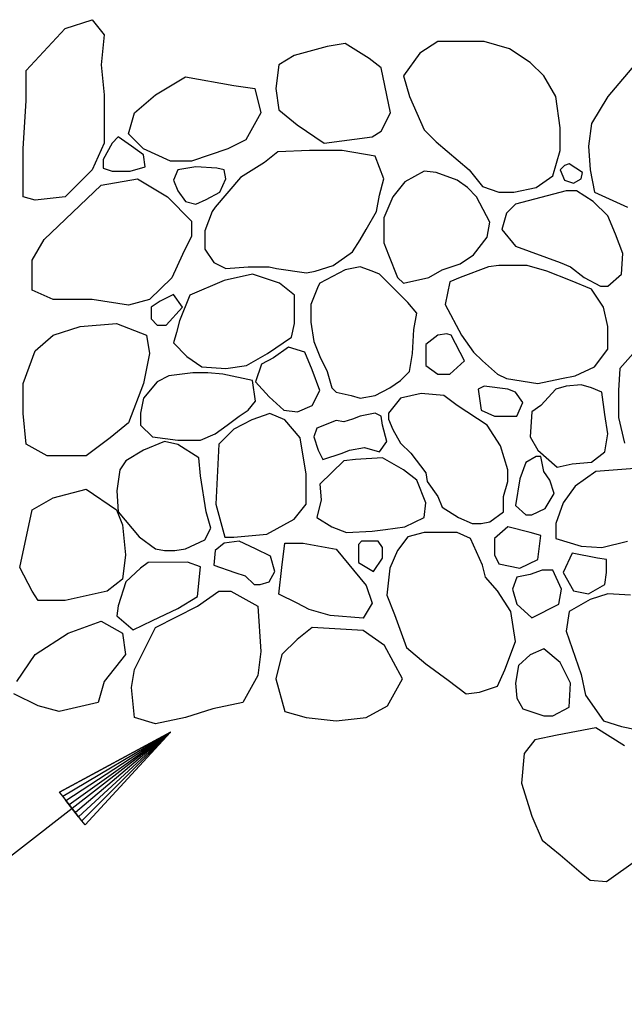
# Model space of a CAD drawing. Extents: x 0 to 7.75, y 0 to 5.
# Drawn here: x 3.58 to 3.97, y 2.01 to 2.65 of the extents above; entities that cross this region are included whole.
import ezdxf

# ---------------------------------------------------------------- set-up
doc = ezdxf.new("R2010")
doc.units = 0
doc.header["$MEASUREMENT"] = 0
doc.linetypes.add('SOLID', pattern=[1, 1, 0])
doc.layers.add('DT$', color=7, linetype='SOLID')
doc.layers.add('HA', color=7, linetype='SOLID')

msp = doc.modelspace()

# ---------------------------------------------------------------- linework, layer by layer
at = {"layer": 'DT$', "color": 7, "linetype": 'Continuous', "flags": 128}
msp.add_lwpolyline([(3.67736, 2.18947), (3.62239, 2.12984), (3.62239, 2.12984), (3.62034, 2.13246), (3.62034, 2.13246), (3.60808, 2.14824), (3.60808, 2.14824), (3.60603, 2.15086), (3.60603, 2.15086), (3.67736, 2.18947), (3.67736, 2.18947), (3.60603, 2.15086), (3.60603, 2.15086), (3.67736, 2.18947), (3.67736, 2.18947), (3.62034, 2.13246), (3.62034, 2.13246), (3.60808, 2.14824), (3.60808, 2.14824), (3.67736, 2.18947), (3.67736, 2.18947), (3.6183, 2.13509), (3.6183, 2.13509), (3.61012, 2.14561), (3.61012, 2.14561), (3.67736, 2.18947), (3.67736, 2.18947), (3.61625, 2.13772), (3.61625, 2.13772), (3.61216, 2.14298), (3.61216, 2.14298), (3.67736, 2.18947), (3.67736, 2.18947), (3.61421, 2.14035), (3.61421, 2.14035), (3.45236, 2.01447)], dxfattribs=at)
at = {"layer": 'HA', "color": 7, "linetype": 'Continuous', "flags": 128}
for points in [[(3.58446, 2.61486), (3.60963, 2.64186), (3.60963, 2.64186), (3.62706, 2.64755), (3.62706, 2.64755), (3.6348, 2.63789), (3.6348, 2.63789), (3.63286, 2.61856), (3.63286, 2.61856), (3.6348, 2.59923), (3.6348, 2.59923), (3.6348, 2.58388), (3.6348, 2.58388), (3.6348, 2.56825), (3.6348, 2.56825), (3.62706, 2.55092), (3.62706, 2.55092), (3.60963, 2.53358), (3.60963, 2.53358), (3.59027, 2.53159), (3.59027, 2.53159), (3.58253, 2.53358), (3.58253, 2.53358), (3.58253, 2.56456), (3.58253, 2.56456), (3.58446, 2.59554), (3.58446, 2.59554), (3.58446, 2.61486), (3.58446, 2.61486), (3.58446, 2.61486), (3.58446, 2.61486), (3.58446, 2.61486), (3.58446, 2.61486), (3.58446, 2.61486), (3.58446, 2.61486), (3.58446, 2.61486), (3.58446, 2.61486), (3.58446, 2.61486), (3.58446, 2.61486), (3.58446, 2.61486)], [(3.81291, 2.61657), (3.80517, 2.62254), (3.80517, 2.62254), (3.78968, 2.6322), (3.78968, 2.6322), (3.77806, 2.63021), (3.77806, 2.63021), (3.75677, 2.62453), (3.75677, 2.62453), (3.74709, 2.61856), (3.74709, 2.61856), (3.74515, 2.60321), (3.74515, 2.60321), (3.74709, 2.58957), (3.74709, 2.58957), (3.7587, 2.57991), (3.7587, 2.57991), (3.77613, 2.56825), (3.77613, 2.56825), (3.8071, 2.57223), (3.8071, 2.57223), (3.81291, 2.57593), (3.81291, 2.57593), (3.81872, 2.58758), (3.81872, 2.58758), (3.81291, 2.61657), (3.81291, 2.61657), (3.81291, 2.61657), (3.81291, 2.61657), (3.81291, 2.61657), (3.81291, 2.61657), (3.81291, 2.61657), (3.81291, 2.61657), (3.81291, 2.61657), (3.81291, 2.61657), (3.81291, 2.61657), (3.81291, 2.61657), (3.81291, 2.61657)], [(3.84931, 2.63362), (3.83769, 2.62595), (3.83769, 2.62595), (3.82724, 2.61145), (3.82724, 2.61145), (3.83111, 2.59809), (3.83111, 2.59809), (3.8404, 2.57678), (3.8404, 2.57678), (3.84814, 2.56911), (3.84814, 2.56911), (3.86944, 2.55092), (3.86944, 2.55092), (3.87796, 2.5404), (3.87796, 2.5404), (3.88841, 2.53671), (3.88841, 2.53671), (3.89809, 2.53671), (3.89809, 2.53671), (3.91242, 2.53955), (3.91242, 2.53955), (3.92326, 2.54722), (3.92326, 2.54722), (3.92791, 2.56342), (3.92791, 2.56342), (3.92791, 2.57792), (3.92791, 2.57792), (3.9252, 2.59809), (3.9252, 2.59809), (3.91745, 2.61145), (3.91745, 2.61145), (3.90855, 2.61998), (3.90855, 2.61998), (3.89538, 2.62879), (3.89538, 2.62879), (3.87912, 2.63362), (3.87912, 2.63362), (3.87021, 2.63362), (3.87021, 2.63362), (3.84931, 2.63362), (3.84931, 2.63362), (3.84931, 2.63362), (3.84931, 2.63362), (3.84931, 2.63362), (3.84931, 2.63362), (3.84931, 2.63362), (3.84931, 2.63362), (3.84931, 2.63362), (3.84931, 2.63362), (3.84931, 2.63362), (3.84931, 2.63362), (3.84931, 2.63362)], [(3.66771, 2.59923), (3.68707, 2.61088), (3.68707, 2.61088), (3.71805, 2.6052), (3.71805, 2.6052), (3.7316, 2.60321), (3.7316, 2.60321), (3.73547, 2.58758), (3.73547, 2.58758), (3.72579, 2.57024), (3.72579, 2.57024), (3.71418, 2.56456), (3.71418, 2.56456), (3.69094, 2.5566), (3.69094, 2.5566), (3.67739, 2.5566), (3.67739, 2.5566), (3.65997, 2.56456), (3.65997, 2.56456), (3.65029, 2.57422), (3.65029, 2.57422), (3.65416, 2.58758), (3.65416, 2.58758), (3.66771, 2.59923), (3.66771, 2.59923), (3.66771, 2.59923), (3.66771, 2.59923), (3.66771, 2.59923), (3.66771, 2.59923), (3.66771, 2.59923), (3.66771, 2.59923), (3.66771, 2.59923), (3.66771, 2.59923), (3.66771, 2.59923), (3.66771, 2.59923), (3.66771, 2.59923)], [(3.64371, 2.57223), (3.63983, 2.56825), (3.63983, 2.56825), (3.63403, 2.55774), (3.63403, 2.55774), (3.63403, 2.55205), (3.63403, 2.55205), (3.63983, 2.55006), (3.63983, 2.55006), (3.65145, 2.55006), (3.65145, 2.55006), (3.66113, 2.55291), (3.66113, 2.55291), (3.65997, 2.56058), (3.65997, 2.56058), (3.65222, 2.56626), (3.65222, 2.56626), (3.64371, 2.57223), (3.64371, 2.57223), (3.64371, 2.57223), (3.64371, 2.57223), (3.64371, 2.57223), (3.64371, 2.57223), (3.64371, 2.57223), (3.64371, 2.57223), (3.64371, 2.57223), (3.64371, 2.57223), (3.64371, 2.57223), (3.64371, 2.57223), (3.64371, 2.57223)], [(3.70604, 2.52704), (3.70411, 2.5242), (3.70411, 2.5242), (3.69946, 2.51169), (3.69946, 2.51169), (3.69946, 2.50004), (3.69946, 2.50004), (3.70527, 2.49151), (3.70527, 2.49151), (3.71301, 2.48754), (3.71301, 2.48754), (3.72734, 2.48867), (3.72734, 2.48867), (3.74089, 2.48867), (3.74089, 2.48867), (3.74554, 2.48754), (3.74554, 2.48754), (3.7649, 2.48469), (3.7649, 2.48469), (3.77032, 2.48583), (3.77032, 2.48583), (3.78193, 2.48953), (3.78193, 2.48953), (3.79432, 2.49834), (3.79432, 2.49834), (3.79936, 2.50601), (3.79936, 2.50601), (3.80323, 2.51255), (3.80323, 2.51255), (3.80981, 2.5242), (3.80981, 2.5242), (3.81175, 2.53472), (3.81175, 2.53472), (3.81446, 2.54523), (3.81446, 2.54523), (3.80904, 2.55973), (3.80904, 2.55973), (3.78774, 2.56342), (3.78774, 2.56342), (3.76683, 2.56342), (3.76683, 2.56342), (3.74631, 2.56257), (3.74631, 2.56257), (3.73779, 2.55575), (3.73779, 2.55575), (3.72231, 2.54608), (3.72231, 2.54608), (3.70604, 2.52704), (3.70604, 2.52704), (3.70604, 2.52704), (3.70604, 2.52704), (3.70604, 2.52704), (3.70604, 2.52704), (3.70604, 2.52704), (3.70604, 2.52704), (3.70604, 2.52704), (3.70604, 2.52704), (3.70604, 2.52704), (3.70604, 2.52704), (3.70604, 2.52704)], [(3.69365, 2.55291), (3.68204, 2.55092), (3.68204, 2.55092), (3.67933, 2.54438), (3.67933, 2.54438), (3.68204, 2.53756), (3.68204, 2.53756), (3.68707, 2.53074), (3.68707, 2.53074), (3.69365, 2.52903), (3.69365, 2.52903), (3.70024, 2.53187), (3.70024, 2.53187), (3.70914, 2.53671), (3.70914, 2.53671), (3.71301, 2.54523), (3.71301, 2.54523), (3.71185, 2.55092), (3.71185, 2.55092), (3.70721, 2.55205), (3.70721, 2.55205), (3.69365, 2.55291), (3.69365, 2.55291), (3.69365, 2.55291), (3.69365, 2.55291), (3.69365, 2.55291), (3.69365, 2.55291), (3.69365, 2.55291), (3.69365, 2.55291), (3.69365, 2.55291), (3.69365, 2.55291), (3.69365, 2.55291), (3.69365, 2.55291), (3.69365, 2.55291)], [(3.93371, 2.55489), (3.93062, 2.55376), (3.93062, 2.55376), (3.92791, 2.55092), (3.92791, 2.55092), (3.93062, 2.54438), (3.93062, 2.54438), (3.93642, 2.54239), (3.93642, 2.54239), (3.94146, 2.54523), (3.94146, 2.54523), (3.94223, 2.54921), (3.94223, 2.54921), (3.93371, 2.55489), (3.93371, 2.55489), (3.93371, 2.55489), (3.93371, 2.55489), (3.93371, 2.55489), (3.93371, 2.55489), (3.93371, 2.55489), (3.93371, 2.55489), (3.93371, 2.55489), (3.93371, 2.55489), (3.93371, 2.55489), (3.93371, 2.55489), (3.93371, 2.55489)], [(3.63286, 2.54125), (3.6561, 2.54523), (3.6561, 2.54523), (3.67546, 2.53358), (3.67546, 2.53358), (3.69094, 2.51795), (3.69094, 2.51795), (3.69094, 2.50828), (3.69094, 2.50828), (3.68514, 2.49663), (3.68514, 2.49663), (3.67817, 2.48157), (3.67817, 2.48157), (3.66384, 2.46764), (3.66384, 2.46764), (3.65029, 2.46395), (3.65029, 2.46395), (3.62706, 2.46764), (3.62706, 2.46764), (3.60189, 2.46764), (3.60189, 2.46764), (3.58834, 2.47361), (3.58834, 2.47361), (3.58834, 2.49294), (3.58834, 2.49294), (3.59608, 2.50629), (3.59608, 2.50629), (3.63286, 2.54125), (3.63286, 2.54125), (3.63286, 2.54125), (3.63286, 2.54125), (3.63286, 2.54125), (3.63286, 2.54125), (3.63286, 2.54125), (3.63286, 2.54125), (3.63286, 2.54125), (3.63286, 2.54125), (3.63286, 2.54125), (3.63286, 2.54125), (3.63286, 2.54125)], [(3.8404, 2.55006), (3.82801, 2.54324), (3.82801, 2.54324), (3.82027, 2.53358), (3.82027, 2.53358), (3.81446, 2.52022), (3.81446, 2.52022), (3.81446, 2.50402), (3.81446, 2.50402), (3.81756, 2.49635), (3.81756, 2.49635), (3.82336, 2.48185), (3.82336, 2.48185), (3.82724, 2.47816), (3.82724, 2.47816), (3.8435, 2.48185), (3.8435, 2.48185), (3.85202, 2.48668), (3.85202, 2.48668), (3.86363, 2.49066), (3.86363, 2.49066), (3.87215, 2.49635), (3.87215, 2.49635), (3.88106, 2.50772), (3.88106, 2.50772), (3.8826, 2.51738), (3.8826, 2.51738), (3.87409, 2.53358), (3.87409, 2.53358), (3.86828, 2.53955), (3.86828, 2.53955), (3.8617, 2.54438), (3.8617, 2.54438), (3.84814, 2.54921), (3.84814, 2.54921), (3.8404, 2.55006), (3.8404, 2.55006), (3.8404, 2.55006), (3.8404, 2.55006), (3.8404, 2.55006), (3.8404, 2.55006), (3.8404, 2.55006), (3.8404, 2.55006), (3.8404, 2.55006), (3.8404, 2.55006), (3.8404, 2.55006), (3.8404, 2.55006), (3.8404, 2.55006)], [(3.89925, 2.52903), (3.89345, 2.52306), (3.89345, 2.52306), (3.89035, 2.51255), (3.89035, 2.51255), (3.89925, 2.50203), (3.89925, 2.50203), (3.92791, 2.49151), (3.92791, 2.49151), (3.93449, 2.48867), (3.93449, 2.48867), (3.94339, 2.48185), (3.94339, 2.48185), (3.95385, 2.47617), (3.95385, 2.47617), (3.9585, 2.47617), (3.9585, 2.47617), (3.9674, 2.48384), (3.9674, 2.48384), (3.96818, 2.4972), (3.96818, 2.4972), (3.96353, 2.50971), (3.96353, 2.50971), (3.9585, 2.52136), (3.9585, 2.52136), (3.9492, 2.53074), (3.9492, 2.53074), (3.93836, 2.53756), (3.93836, 2.53756), (3.93178, 2.53756), (3.93178, 2.53756), (3.89925, 2.52903), (3.89925, 2.52903), (3.89925, 2.52903), (3.89925, 2.52903), (3.89925, 2.52903), (3.89925, 2.52903), (3.89925, 2.52903), (3.89925, 2.52903), (3.89925, 2.52903), (3.89925, 2.52903), (3.89925, 2.52903), (3.89925, 2.52903), (3.89925, 2.52903)], [(3.77342, 2.47816), (3.77225, 2.47617), (3.77225, 2.47617), (3.76761, 2.46451), (3.76761, 2.46451), (3.76761, 2.45315), (3.76761, 2.45315), (3.76954, 2.44064), (3.76954, 2.44064), (3.77342, 2.43098), (3.77342, 2.43098), (3.77806, 2.42131), (3.77806, 2.42131), (3.78116, 2.4108), (3.78116, 2.4108), (3.78387, 2.40796), (3.78387, 2.40796), (3.79355, 2.40597), (3.79355, 2.40597), (3.79936, 2.40426), (3.79936, 2.40426), (3.80904, 2.40597), (3.80904, 2.40597), (3.81833, 2.4108), (3.81833, 2.4108), (3.8253, 2.41563), (3.8253, 2.41563), (3.83111, 2.42131), (3.83111, 2.42131), (3.83304, 2.43297), (3.83304, 2.43297), (3.83382, 2.44831), (3.83382, 2.44831), (3.83575, 2.45883), (3.83575, 2.45883), (3.82995, 2.46565), (3.82995, 2.46565), (3.81949, 2.47617), (3.81949, 2.47617), (3.81175, 2.48384), (3.81175, 2.48384), (3.8071, 2.48583), (3.8071, 2.48583), (3.79936, 2.48867), (3.79936, 2.48867), (3.78968, 2.48668), (3.78968, 2.48668), (3.77342, 2.47816), (3.77342, 2.47816), (3.77342, 2.47816), (3.77342, 2.47816), (3.77342, 2.47816), (3.77342, 2.47816), (3.77342, 2.47816), (3.77342, 2.47816), (3.77342, 2.47816), (3.77342, 2.47816), (3.77342, 2.47816), (3.77342, 2.47816), (3.77342, 2.47816)], [(3.86363, 2.48185), (3.85705, 2.47901), (3.85705, 2.47901), (3.85395, 2.46451), (3.85395, 2.46451), (3.86441, 2.44462), (3.86441, 2.44462), (3.87215, 2.43382), (3.87215, 2.43382), (3.87796, 2.42814), (3.87796, 2.42814), (3.88764, 2.41961), (3.88764, 2.41961), (3.89345, 2.41677), (3.89345, 2.41677), (3.91358, 2.41364), (3.91358, 2.41364), (3.92868, 2.41677), (3.92868, 2.41677), (3.93759, 2.41847), (3.93759, 2.41847), (3.94998, 2.42444), (3.94998, 2.42444), (3.9585, 2.43581), (3.9585, 2.43581), (3.9585, 2.4503), (3.9585, 2.4503), (3.95578, 2.46281), (3.95578, 2.46281), (3.94804, 2.47418), (3.94804, 2.47418), (3.93449, 2.47986), (3.93449, 2.47986), (3.91939, 2.48583), (3.91939, 2.48583), (3.90661, 2.48953), (3.90661, 2.48953), (3.88841, 2.48953), (3.88841, 2.48953), (3.88183, 2.48867), (3.88183, 2.48867), (3.86363, 2.48185), (3.86363, 2.48185), (3.86363, 2.48185), (3.86363, 2.48185), (3.86363, 2.48185), (3.86363, 2.48185), (3.86363, 2.48185), (3.86363, 2.48185), (3.86363, 2.48185), (3.86363, 2.48185), (3.86363, 2.48185), (3.86363, 2.48185), (3.86363, 2.48185)], [(3.75522, 2.44348), (3.75715, 2.45229), (3.75715, 2.45229), (3.75715, 2.47048), (3.75715, 2.47048), (3.74747, 2.47816), (3.74747, 2.47816), (3.73005, 2.48384), (3.73005, 2.48384), (3.71185, 2.47986), (3.71185, 2.47986), (3.68978, 2.47048), (3.68978, 2.47048), (3.6832, 2.454), (3.6832, 2.454), (3.68126, 2.44633), (3.68126, 2.44633), (3.67933, 2.43979), (3.67933, 2.43979), (3.68785, 2.43098), (3.68785, 2.43098), (3.69753, 2.42444), (3.69753, 2.42444), (3.71301, 2.4233), (3.71301, 2.4233), (3.72618, 2.42529), (3.72618, 2.42529), (3.73973, 2.43297), (3.73973, 2.43297), (3.75522, 2.44348), (3.75522, 2.44348), (3.75522, 2.44348), (3.75522, 2.44348), (3.75522, 2.44348), (3.75522, 2.44348), (3.75522, 2.44348), (3.75522, 2.44348), (3.75522, 2.44348), (3.75522, 2.44348), (3.75522, 2.44348), (3.75522, 2.44348), (3.75522, 2.44348)], [(3.67933, 2.47077), (3.67081, 2.4665), (3.67081, 2.4665), (3.665, 2.46281), (3.665, 2.46281), (3.665, 2.45514), (3.665, 2.45514), (3.66887, 2.45116), (3.66887, 2.45116), (3.67468, 2.45116), (3.67468, 2.45116), (3.68514, 2.46281), (3.68514, 2.46281), (3.67933, 2.47077), (3.67933, 2.47077), (3.67933, 2.47077), (3.67933, 2.47077), (3.67933, 2.47077), (3.67933, 2.47077), (3.67933, 2.47077), (3.67933, 2.47077), (3.67933, 2.47077), (3.67933, 2.47077), (3.67933, 2.47077), (3.67933, 2.47077), (3.67933, 2.47077)], [(3.59027, 2.43467), (3.60189, 2.44462), (3.60189, 2.44462), (3.61931, 2.4503), (3.61931, 2.4503), (3.64254, 2.45229), (3.64254, 2.45229), (3.6619, 2.44462), (3.6619, 2.44462), (3.66384, 2.43297), (3.66384, 2.43297), (3.65997, 2.41364), (3.65997, 2.41364), (3.65029, 2.38835), (3.65029, 2.38835), (3.63867, 2.37868), (3.63867, 2.37868), (3.62318, 2.36703), (3.62318, 2.36703), (3.59802, 2.36703), (3.59802, 2.36703), (3.58446, 2.3747), (3.58446, 2.3747), (3.58253, 2.39431), (3.58253, 2.39431), (3.58253, 2.41364), (3.58253, 2.41364), (3.59027, 2.43467), (3.59027, 2.43467), (3.59027, 2.43467), (3.59027, 2.43467), (3.59027, 2.43467), (3.59027, 2.43467), (3.59027, 2.43467), (3.59027, 2.43467), (3.59027, 2.43467), (3.59027, 2.43467), (3.59027, 2.43467), (3.59027, 2.43467), (3.59027, 2.43467)], [(3.84931, 2.44462), (3.84156, 2.43865), (3.84156, 2.43865), (3.84156, 2.42529), (3.84156, 2.42529), (3.84931, 2.41961), (3.84931, 2.41961), (3.85705, 2.41961), (3.85705, 2.41961), (3.86634, 2.42814), (3.86634, 2.42814), (3.85782, 2.44462), (3.85782, 2.44462), (3.85511, 2.44547), (3.85511, 2.44547), (3.84931, 2.44462), (3.84931, 2.44462), (3.84931, 2.44462), (3.84931, 2.44462), (3.84931, 2.44462), (3.84931, 2.44462), (3.84931, 2.44462), (3.84931, 2.44462), (3.84931, 2.44462), (3.84931, 2.44462), (3.84931, 2.44462), (3.84931, 2.44462), (3.84931, 2.44462)], [(3.7436, 2.43013), (3.73586, 2.42615), (3.73586, 2.42615), (3.73199, 2.41478), (3.73199, 2.41478), (3.74089, 2.40511), (3.74089, 2.40511), (3.75018, 2.39659), (3.75018, 2.39659), (3.75909, 2.39545), (3.75909, 2.39545), (3.76838, 2.39943), (3.76838, 2.39943), (3.77342, 2.40909), (3.77342, 2.40909), (3.76838, 2.42245), (3.76838, 2.42245), (3.76374, 2.43382), (3.76374, 2.43382), (3.75328, 2.43695), (3.75328, 2.43695), (3.7436, 2.43013), (3.7436, 2.43013), (3.7436, 2.43013), (3.7436, 2.43013), (3.7436, 2.43013), (3.7436, 2.43013), (3.7436, 2.43013), (3.7436, 2.43013), (3.7436, 2.43013), (3.7436, 2.43013), (3.7436, 2.43013), (3.7436, 2.43013), (3.7436, 2.43013)], [(3.73005, 2.41563), (3.71108, 2.41961), (3.71108, 2.41961), (3.7014, 2.42046), (3.7014, 2.42046), (3.69172, 2.42046), (3.69172, 2.42046), (3.67623, 2.41847), (3.67623, 2.41847), (3.66887, 2.41478), (3.66887, 2.41478), (3.65997, 2.40426), (3.65997, 2.40426), (3.65803, 2.3946), (3.65803, 2.3946), (3.65803, 2.38692), (3.65803, 2.38692), (3.66578, 2.37925), (3.66578, 2.37925), (3.68204, 2.37726), (3.68204, 2.37726), (3.69675, 2.37726), (3.69675, 2.37726), (3.70604, 2.38124), (3.70604, 2.38124), (3.71379, 2.38692), (3.71379, 2.38692), (3.72153, 2.39261), (3.72153, 2.39261), (3.72734, 2.39659), (3.72734, 2.39659), (3.73199, 2.40227), (3.73199, 2.40227), (3.73005, 2.41563), (3.73005, 2.41563), (3.73005, 2.41563), (3.73005, 2.41563), (3.73005, 2.41563), (3.73005, 2.41563), (3.73005, 2.41563), (3.73005, 2.41563), (3.73005, 2.41563), (3.73005, 2.41563), (3.73005, 2.41563), (3.73005, 2.41563), (3.73005, 2.41563)], [(3.91552, 2.39943), (3.90971, 2.39545), (3.90971, 2.39545), (3.90855, 2.37925), (3.90855, 2.37925), (3.91358, 2.37072), (3.91358, 2.37072), (3.92597, 2.35992), (3.92597, 2.35992), (3.93565, 2.36191), (3.93565, 2.36191), (3.94804, 2.36305), (3.94804, 2.36305), (3.95656, 2.36959), (3.95656, 2.36959), (3.9585, 2.38124), (3.9585, 2.38124), (3.95656, 2.39375), (3.95656, 2.39375), (3.95462, 2.40796), (3.95462, 2.40796), (3.94804, 2.4108), (3.94804, 2.4108), (3.94146, 2.41279), (3.94146, 2.41279), (3.93178, 2.41194), (3.93178, 2.41194), (3.9252, 2.40995), (3.9252, 2.40995), (3.91552, 2.39943), (3.91552, 2.39943), (3.91552, 2.39943), (3.91552, 2.39943), (3.91552, 2.39943), (3.91552, 2.39943), (3.91552, 2.39943), (3.91552, 2.39943), (3.91552, 2.39943), (3.91552, 2.39943), (3.91552, 2.39943), (3.91552, 2.39943), (3.91552, 2.39943)], [(3.89151, 2.33122), (3.89151, 2.34088), (3.89151, 2.34088), (3.89422, 2.35055), (3.89422, 2.35055), (3.89422, 2.35822), (3.89422, 2.35822), (3.88957, 2.37357), (3.88957, 2.37357), (3.88106, 2.38692), (3.88106, 2.38692), (3.8617, 2.39943), (3.8617, 2.39943), (3.85318, 2.40597), (3.85318, 2.40597), (3.83846, 2.4071), (3.83846, 2.4071), (3.8253, 2.40426), (3.8253, 2.40426), (3.81756, 2.3946), (3.81756, 2.3946), (3.81756, 2.39062), (3.81756, 2.39062), (3.82027, 2.38408), (3.82027, 2.38408), (3.8253, 2.37527), (3.8253, 2.37527), (3.83188, 2.36873), (3.83188, 2.36873), (3.84156, 2.35623), (3.84156, 2.35623), (3.84234, 2.35055), (3.84234, 2.35055), (3.84931, 2.34088), (3.84931, 2.34088), (3.85202, 2.33406), (3.85202, 2.33406), (3.86247, 2.32752), (3.86247, 2.32752), (3.87138, 2.32355), (3.87138, 2.32355), (3.87718, 2.32355), (3.87718, 2.32355), (3.8826, 2.32468), (3.8826, 2.32468), (3.89151, 2.33122), (3.89151, 2.33122), (3.89151, 2.33122), (3.89151, 2.33122), (3.89151, 2.33122), (3.89151, 2.33122), (3.89151, 2.33122), (3.89151, 2.33122), (3.89151, 2.33122), (3.89151, 2.33122), (3.89151, 2.33122), (3.89151, 2.33122), (3.89151, 2.33122)], [(3.87912, 2.41194), (3.87525, 2.40995), (3.87525, 2.40995), (3.87718, 2.39659), (3.87718, 2.39659), (3.8857, 2.39261), (3.8857, 2.39261), (3.90003, 2.39261), (3.90003, 2.39261), (3.9039, 2.40142), (3.9039, 2.40142), (3.89925, 2.40796), (3.89925, 2.40796), (3.89422, 2.40995), (3.89422, 2.40995), (3.87912, 2.41194), (3.87912, 2.41194), (3.87912, 2.41194), (3.87912, 2.41194), (3.87912, 2.41194), (3.87912, 2.41194), (3.87912, 2.41194), (3.87912, 2.41194), (3.87912, 2.41194), (3.87912, 2.41194), (3.87912, 2.41194), (3.87912, 2.41194), (3.87912, 2.41194)], [(3.70643, 2.33605), (3.71224, 2.31473), (3.71224, 2.31473), (3.71805, 2.31473), (3.71805, 2.31473), (3.73934, 2.31672), (3.73934, 2.31672), (3.75677, 2.32639), (3.75677, 2.32639), (3.76451, 2.33605), (3.76451, 2.33605), (3.76451, 2.35538), (3.76451, 2.35538), (3.76064, 2.37868), (3.76064, 2.37868), (3.75096, 2.39034), (3.75096, 2.39034), (3.74128, 2.39431), (3.74128, 2.39431), (3.72966, 2.39034), (3.72966, 2.39034), (3.71805, 2.38437), (3.71805, 2.38437), (3.70837, 2.3747), (3.70837, 2.3747), (3.70643, 2.33605), (3.70643, 2.33605), (3.70643, 2.33605), (3.70643, 2.33605), (3.70643, 2.33605), (3.70643, 2.33605), (3.70643, 2.33605), (3.70643, 2.33605), (3.70643, 2.33605), (3.70643, 2.33605), (3.70643, 2.33605), (3.70643, 2.33605), (3.70643, 2.33605)], [(3.7889, 2.38891), (3.78387, 2.38977), (3.78387, 2.38977), (3.77148, 2.38494), (3.77148, 2.38494), (3.76954, 2.37925), (3.76954, 2.37925), (3.77225, 2.37072), (3.77225, 2.37072), (3.77535, 2.36476), (3.77535, 2.36476), (3.78774, 2.36873), (3.78774, 2.36873), (3.79239, 2.37072), (3.79239, 2.37072), (3.80207, 2.37243), (3.80207, 2.37243), (3.81175, 2.36959), (3.81175, 2.36959), (3.81639, 2.37641), (3.81639, 2.37641), (3.81368, 2.38692), (3.81368, 2.38692), (3.81291, 2.39261), (3.81291, 2.39261), (3.80904, 2.3946), (3.80904, 2.3946), (3.79936, 2.39261), (3.79936, 2.39261), (3.79432, 2.39062), (3.79432, 2.39062), (3.7889, 2.38891), (3.7889, 2.38891), (3.7889, 2.38891), (3.7889, 2.38891), (3.7889, 2.38891), (3.7889, 2.38891), (3.7889, 2.38891), (3.7889, 2.38891), (3.7889, 2.38891), (3.7889, 2.38891), (3.7889, 2.38891), (3.7889, 2.38891), (3.7889, 2.38891)], [(3.65997, 2.37072), (3.64874, 2.3639), (3.64874, 2.3639), (3.64487, 2.35822), (3.64487, 2.35822), (3.64293, 2.34458), (3.64293, 2.34458), (3.64371, 2.33122), (3.64371, 2.33122), (3.65726, 2.31502), (3.65726, 2.31502), (3.66771, 2.30735), (3.66771, 2.30735), (3.67352, 2.30621), (3.67352, 2.30621), (3.6801, 2.30621), (3.6801, 2.30621), (3.68707, 2.30735), (3.68707, 2.30735), (3.69946, 2.31303), (3.69946, 2.31303), (3.70333, 2.3207), (3.70333, 2.3207), (3.70024, 2.33122), (3.70024, 2.33122), (3.69675, 2.35424), (3.69675, 2.35424), (3.69559, 2.36589), (3.69559, 2.36589), (3.68204, 2.37442), (3.68204, 2.37442), (3.67352, 2.37641), (3.67352, 2.37641), (3.65997, 2.37072), (3.65997, 2.37072), (3.65997, 2.37072), (3.65997, 2.37072), (3.65997, 2.37072), (3.65997, 2.37072), (3.65997, 2.37072), (3.65997, 2.37072), (3.65997, 2.37072), (3.65997, 2.37072), (3.65997, 2.37072), (3.65997, 2.37072), (3.65997, 2.37072)], [(3.77342, 2.34884), (3.77419, 2.33889), (3.77419, 2.33889), (3.77148, 2.32752), (3.77148, 2.32752), (3.78116, 2.32156), (3.78116, 2.32156), (3.79045, 2.31786), (3.79045, 2.31786), (3.8071, 2.31871), (3.8071, 2.31871), (3.81562, 2.31985), (3.81562, 2.31985), (3.82801, 2.32156), (3.82801, 2.32156), (3.8404, 2.32752), (3.8404, 2.32752), (3.84156, 2.3369), (3.84156, 2.3369), (3.83575, 2.3514), (3.83575, 2.3514), (3.82724, 2.35822), (3.82724, 2.35822), (3.81368, 2.36589), (3.81368, 2.36589), (3.79626, 2.36476), (3.79626, 2.36476), (3.7889, 2.3639), (3.7889, 2.3639), (3.77342, 2.34884), (3.77342, 2.34884), (3.77342, 2.34884), (3.77342, 2.34884), (3.77342, 2.34884), (3.77342, 2.34884), (3.77342, 2.34884), (3.77342, 2.34884), (3.77342, 2.34884), (3.77342, 2.34884), (3.77342, 2.34884), (3.77342, 2.34884), (3.77342, 2.34884)], [(3.90584, 2.36277), (3.90196, 2.35225), (3.90196, 2.35225), (3.89925, 2.3352), (3.89925, 2.3352), (3.90584, 2.32923), (3.90584, 2.32923), (3.90971, 2.32923), (3.90971, 2.32923), (3.91823, 2.33321), (3.91823, 2.33321), (3.92403, 2.34287), (3.92403, 2.34287), (3.92132, 2.3514), (3.92132, 2.3514), (3.91745, 2.35708), (3.91745, 2.35708), (3.91552, 2.36675), (3.91552, 2.36675), (3.91242, 2.36675), (3.91242, 2.36675), (3.90584, 2.36277), (3.90584, 2.36277), (3.90584, 2.36277), (3.90584, 2.36277), (3.90584, 2.36277), (3.90584, 2.36277), (3.90584, 2.36277), (3.90584, 2.36277), (3.90584, 2.36277), (3.90584, 2.36277), (3.90584, 2.36277), (3.90584, 2.36277), (3.90584, 2.36277)], [(3.58834, 2.33236), (3.60189, 2.34003), (3.60189, 2.34003), (3.62318, 2.34571), (3.62318, 2.34571), (3.64254, 2.33236), (3.64254, 2.33236), (3.64642, 2.32269), (3.64642, 2.32269), (3.64835, 2.30337), (3.64835, 2.30337), (3.64642, 2.28773), (3.64642, 2.28773), (3.63674, 2.28006), (3.63674, 2.28006), (3.60963, 2.27409), (3.60963, 2.27409), (3.59221, 2.27409), (3.59221, 2.27409), (3.58834, 2.28006), (3.58834, 2.28006), (3.58059, 2.29541), (3.58059, 2.29541), (3.58834, 2.33236), (3.58834, 2.33236), (3.58834, 2.33236), (3.58834, 2.33236), (3.58834, 2.33236), (3.58834, 2.33236), (3.58834, 2.33236), (3.58834, 2.33236), (3.58834, 2.33236), (3.58834, 2.33236), (3.58834, 2.33236), (3.58834, 2.33236), (3.58834, 2.33236)], [(3.87021, 2.31388), (3.8617, 2.31786), (3.8617, 2.31786), (3.8404, 2.31786), (3.8404, 2.31786), (3.82995, 2.31502), (3.82995, 2.31502), (3.82336, 2.30621), (3.82336, 2.30621), (3.81833, 2.29484), (3.81833, 2.29484), (3.81639, 2.2775), (3.81639, 2.2775), (3.82143, 2.265), (3.82143, 2.265), (3.82917, 2.24397), (3.82917, 2.24397), (3.84156, 2.23345), (3.84156, 2.23345), (3.85589, 2.22293), (3.85589, 2.22293), (3.8675, 2.21412), (3.8675, 2.21412), (3.87602, 2.21526), (3.87602, 2.21526), (3.88764, 2.21895), (3.88764, 2.21895), (3.89228, 2.22947), (3.89228, 2.22947), (3.89925, 2.24766), (3.89925, 2.24766), (3.89616, 2.26699), (3.89616, 2.26699), (3.88764, 2.28035), (3.88764, 2.28035), (3.87989, 2.28916), (3.87989, 2.28916), (3.87796, 2.29683), (3.87796, 2.29683), (3.87021, 2.31388), (3.87021, 2.31388), (3.87021, 2.31388), (3.87021, 2.31388), (3.87021, 2.31388), (3.87021, 2.31388), (3.87021, 2.31388), (3.87021, 2.31388), (3.87021, 2.31388), (3.87021, 2.31388), (3.87021, 2.31388), (3.87021, 2.31388), (3.87021, 2.31388)], [(3.89422, 2.32156), (3.8857, 2.31388), (3.8857, 2.31388), (3.8857, 2.30337), (3.8857, 2.30337), (3.88841, 2.29768), (3.88841, 2.29768), (3.90196, 2.29484), (3.90196, 2.29484), (3.91358, 2.30052), (3.91358, 2.30052), (3.91552, 2.31587), (3.91552, 2.31587), (3.90855, 2.31786), (3.90855, 2.31786), (3.89422, 2.32156), (3.89422, 2.32156), (3.89422, 2.32156), (3.89422, 2.32156), (3.89422, 2.32156), (3.89422, 2.32156), (3.89422, 2.32156), (3.89422, 2.32156), (3.89422, 2.32156), (3.89422, 2.32156), (3.89422, 2.32156), (3.89422, 2.32156), (3.89422, 2.32156)], [(3.73199, 2.30735), (3.72153, 2.31218), (3.72153, 2.31218), (3.71185, 2.31104), (3.71185, 2.31104), (3.70604, 2.30621), (3.70604, 2.30621), (3.70527, 2.29683), (3.70527, 2.29683), (3.71882, 2.292), (3.71882, 2.292), (3.7254, 2.29001), (3.7254, 2.29001), (3.73121, 2.28432), (3.73121, 2.28432), (3.73508, 2.28432), (3.73508, 2.28432), (3.74089, 2.28603), (3.74089, 2.28603), (3.74438, 2.29285), (3.74438, 2.29285), (3.74167, 2.30251), (3.74167, 2.30251), (3.73199, 2.30735), (3.73199, 2.30735), (3.73199, 2.30735), (3.73199, 2.30735), (3.73199, 2.30735), (3.73199, 2.30735), (3.73199, 2.30735), (3.73199, 2.30735), (3.73199, 2.30735), (3.73199, 2.30735), (3.73199, 2.30735), (3.73199, 2.30735), (3.73199, 2.30735)], [(3.74902, 2.29541), (3.75096, 2.31104), (3.75096, 2.31104), (3.76257, 2.31104), (3.76257, 2.31104), (3.78387, 2.30706), (3.78387, 2.30706), (3.80323, 2.28376), (3.80323, 2.28376), (3.8071, 2.27239), (3.8071, 2.27239), (3.80129, 2.26272), (3.80129, 2.26272), (3.78, 2.26443), (3.78, 2.26443), (3.76645, 2.26841), (3.76645, 2.26841), (3.7587, 2.27239), (3.7587, 2.27239), (3.74709, 2.27807), (3.74709, 2.27807), (3.74902, 2.29541), (3.74902, 2.29541), (3.74902, 2.29541), (3.74902, 2.29541), (3.74902, 2.29541), (3.74902, 2.29541), (3.74902, 2.29541), (3.74902, 2.29541), (3.74902, 2.29541), (3.74902, 2.29541), (3.74902, 2.29541), (3.74902, 2.29541), (3.74902, 2.29541)], [(3.80013, 2.31218), (3.7982, 2.31019), (3.7982, 2.31019), (3.7982, 2.29853), (3.7982, 2.29853), (3.80788, 2.29285), (3.80788, 2.29285), (3.81368, 2.30138), (3.81368, 2.30138), (3.81368, 2.3082), (3.81368, 2.3082), (3.81097, 2.31218), (3.81097, 2.31218), (3.80013, 2.31218), (3.80013, 2.31218), (3.80013, 2.31218), (3.80013, 2.31218), (3.80013, 2.31218), (3.80013, 2.31218), (3.80013, 2.31218), (3.80013, 2.31218), (3.80013, 2.31218), (3.80013, 2.31218), (3.80013, 2.31218), (3.80013, 2.31218), (3.80013, 2.31218)], [(3.93565, 2.3045), (3.92984, 2.292), (3.92984, 2.292), (3.93642, 2.28035), (3.93642, 2.28035), (3.9461, 2.27836), (3.9461, 2.27836), (3.95656, 2.28432), (3.95656, 2.28432), (3.95772, 2.292), (3.95772, 2.292), (3.95772, 2.30052), (3.95772, 2.30052), (3.95191, 2.30138), (3.95191, 2.30138), (3.93565, 2.3045), (3.93565, 2.3045), (3.93565, 2.3045), (3.93565, 2.3045), (3.93565, 2.3045), (3.93565, 2.3045), (3.93565, 2.3045), (3.93565, 2.3045), (3.93565, 2.3045), (3.93565, 2.3045), (3.93565, 2.3045), (3.93565, 2.3045), (3.93565, 2.3045)], [(3.66307, 2.29853), (3.65803, 2.29484), (3.65803, 2.29484), (3.64874, 2.28603), (3.64874, 2.28603), (3.64371, 2.27068), (3.64371, 2.27068), (3.64293, 2.26414), (3.64293, 2.26414), (3.65339, 2.25533), (3.65339, 2.25533), (3.66578, 2.2613), (3.66578, 2.2613), (3.68204, 2.26898), (3.68204, 2.26898), (3.69482, 2.27665), (3.69482, 2.27665), (3.69675, 2.29569), (3.69675, 2.29569), (3.68823, 2.29882), (3.68823, 2.29882), (3.66307, 2.29853), (3.66307, 2.29853), (3.66307, 2.29853), (3.66307, 2.29853), (3.66307, 2.29853), (3.66307, 2.29853), (3.66307, 2.29853), (3.66307, 2.29853), (3.66307, 2.29853), (3.66307, 2.29853), (3.66307, 2.29853), (3.66307, 2.29853), (3.66307, 2.29853)], [(3.90855, 2.29086), (3.90003, 2.28916), (3.90003, 2.28916), (3.89732, 2.28148), (3.89732, 2.28148), (3.90003, 2.27182), (3.90003, 2.27182), (3.90971, 2.26301), (3.90971, 2.26301), (3.92713, 2.27182), (3.92713, 2.27182), (3.92868, 2.28148), (3.92868, 2.28148), (3.92326, 2.2937), (3.92326, 2.2937), (3.91629, 2.2937), (3.91629, 2.2937), (3.90855, 2.29086), (3.90855, 2.29086), (3.90855, 2.29086), (3.90855, 2.29086), (3.90855, 2.29086), (3.90855, 2.29086), (3.90855, 2.29086), (3.90855, 2.29086), (3.90855, 2.29086), (3.90855, 2.29086), (3.90855, 2.29086), (3.90855, 2.29086), (3.90855, 2.29086)], [(3.66771, 2.25676), (3.69482, 2.2704), (3.69482, 2.2704), (3.70837, 2.28006), (3.70837, 2.28006), (3.71611, 2.28006), (3.71611, 2.28006), (3.73354, 2.2704), (3.73354, 2.2704), (3.73547, 2.24141), (3.73547, 2.24141), (3.73354, 2.22578), (3.73354, 2.22578), (3.72386, 2.20844), (3.72386, 2.20844), (3.7045, 2.20446), (3.7045, 2.20446), (3.68707, 2.19878), (3.68707, 2.19878), (3.66771, 2.1948), (3.66771, 2.1948), (3.65416, 2.19878), (3.65416, 2.19878), (3.65222, 2.2181), (3.65222, 2.2181), (3.65416, 2.22975), (3.65416, 2.22975), (3.66771, 2.25676), (3.66771, 2.25676), (3.66771, 2.25676), (3.66771, 2.25676), (3.66771, 2.25676), (3.66771, 2.25676), (3.66771, 2.25676), (3.66771, 2.25676), (3.66771, 2.25676), (3.66771, 2.25676), (3.66771, 2.25676), (3.66771, 2.25676), (3.66771, 2.25676)], [(3.76838, 2.25676), (3.7587, 2.24908), (3.7587, 2.24908), (3.74902, 2.23942), (3.74902, 2.23942), (3.74515, 2.22379), (3.74515, 2.22379), (3.75096, 2.20275), (3.75096, 2.20275), (3.76451, 2.19878), (3.76451, 2.19878), (3.78387, 2.19679), (3.78387, 2.19679), (3.80323, 2.19878), (3.80323, 2.19878), (3.81678, 2.20645), (3.81678, 2.20645), (3.82646, 2.22379), (3.82646, 2.22379), (3.81485, 2.2451), (3.81485, 2.2451), (3.80129, 2.25477), (3.80129, 2.25477), (3.76838, 2.25676), (3.76838, 2.25676), (3.76838, 2.25676), (3.76838, 2.25676), (3.76838, 2.25676), (3.76838, 2.25676), (3.76838, 2.25676), (3.76838, 2.25676), (3.76838, 2.25676), (3.76838, 2.25676), (3.76838, 2.25676), (3.76838, 2.25676), (3.76838, 2.25676)], [(3.90855, 2.23913), (3.90119, 2.23231), (3.90119, 2.23231), (3.89925, 2.22094), (3.89925, 2.22094), (3.90003, 2.21128), (3.90003, 2.21128), (3.9039, 2.20446), (3.9039, 2.20446), (3.91745, 2.19991), (3.91745, 2.19991), (3.92326, 2.19991), (3.92326, 2.19991), (3.93371, 2.2056), (3.93371, 2.2056), (3.93449, 2.22094), (3.93449, 2.22094), (3.92791, 2.2343), (3.92791, 2.2343), (3.91745, 2.24311), (3.91745, 2.24311), (3.90855, 2.23913), (3.90855, 2.23913), (3.90855, 2.23913), (3.90855, 2.23913), (3.90855, 2.23913), (3.90855, 2.23913), (3.90855, 2.23913), (3.90855, 2.23913), (3.90855, 2.23913), (3.90855, 2.23913), (3.90855, 2.23913), (3.90855, 2.23913), (3.90855, 2.23913)]]:
    msp.add_lwpolyline(points, close=True, dxfattribs=at)
for points in [[(3.97863, 2.62197), (3.9585, 2.59809), (3.9585, 2.59809), (3.94804, 2.58076), (3.94804, 2.58076), (3.9461, 2.56626), (3.9461, 2.56626), (3.94727, 2.55092), (3.94727, 2.55092), (3.94998, 2.53671), (3.94998, 2.53671), (3.97127, 2.52704)], [(3.97476, 2.43297), (3.96624, 2.4233), (3.96624, 2.4233), (3.96546, 2.40909), (3.96546, 2.40909), (3.96546, 2.39176), (3.96546, 2.39176), (3.96934, 2.37527)], [(3.97592, 2.35907), (3.95075, 2.35708), (3.95075, 2.35708), (3.93759, 2.3477), (3.93759, 2.3477), (3.92984, 2.3369), (3.92984, 2.3369), (3.9252, 2.32355), (3.9252, 2.32355), (3.9252, 2.31388), (3.9252, 2.31388), (3.94146, 2.30905), (3.94146, 2.30905), (3.95462, 2.3082), (3.95462, 2.3082), (3.97127, 2.31218)], [(3.97321, 2.2775), (3.9585, 2.27836), (3.9585, 2.27836), (3.94727, 2.27466), (3.94727, 2.27466), (3.93371, 2.26699), (3.93371, 2.26699), (3.93178, 2.25448), (3.93178, 2.25448), (3.94146, 2.22663), (3.94146, 2.22663), (3.94417, 2.21327), (3.94417, 2.21327), (3.95578, 2.19679), (3.95578, 2.19679), (3.9674, 2.19309), (3.9674, 2.19309), (3.97669, 2.1911)], [(3.57866, 2.22208), (3.59027, 2.23942), (3.59027, 2.23942), (3.59027, 2.23942), (3.59027, 2.23942), (3.59027, 2.23942), (3.59027, 2.23942), (3.59027, 2.23942), (3.59027, 2.23942), (3.59027, 2.23942), (3.59027, 2.23942), (3.59027, 2.23942), (3.59027, 2.23942), (3.59027, 2.23942), (3.59027, 2.23942), (3.61157, 2.25306), (3.61157, 2.25306), (3.63286, 2.26073), (3.63286, 2.26073), (3.64642, 2.25306), (3.64642, 2.25306), (3.64835, 2.23942), (3.64835, 2.23942), (3.6348, 2.22208), (3.6348, 2.22208), (3.63093, 2.20844), (3.63093, 2.20844), (3.60576, 2.20275), (3.60576, 2.20275), (3.59221, 2.20645), (3.59221, 2.20645), (3.57672, 2.21412)], [(3.96934, 2.18059), (3.95075, 2.19224), (3.95075, 2.19224), (3.92597, 2.18741), (3.92597, 2.18741), (3.92597, 2.18741), (3.92597, 2.18741), (3.92597, 2.18741), (3.92597, 2.18741), (3.92597, 2.18741), (3.92597, 2.18741), (3.92597, 2.18741), (3.92597, 2.18741), (3.92597, 2.18741), (3.92597, 2.18741), (3.92597, 2.18741), (3.92597, 2.18741), (3.91164, 2.18457), (3.91164, 2.18457), (3.90468, 2.17575), (3.90468, 2.17575), (3.90313, 2.15671), (3.90313, 2.15671), (3.90971, 2.1354), (3.90971, 2.1354), (3.91629, 2.12005), (3.91629, 2.12005), (3.92791, 2.11067), (3.92791, 2.11067), (3.94146, 2.09902), (3.94146, 2.09902), (3.94727, 2.09419), (3.94727, 2.09419), (3.95772, 2.09333), (3.95772, 2.09333), (3.97785, 2.10783)]]:
    msp.add_lwpolyline(points, dxfattribs=at)

doc.saveas('drawing.dxf')
